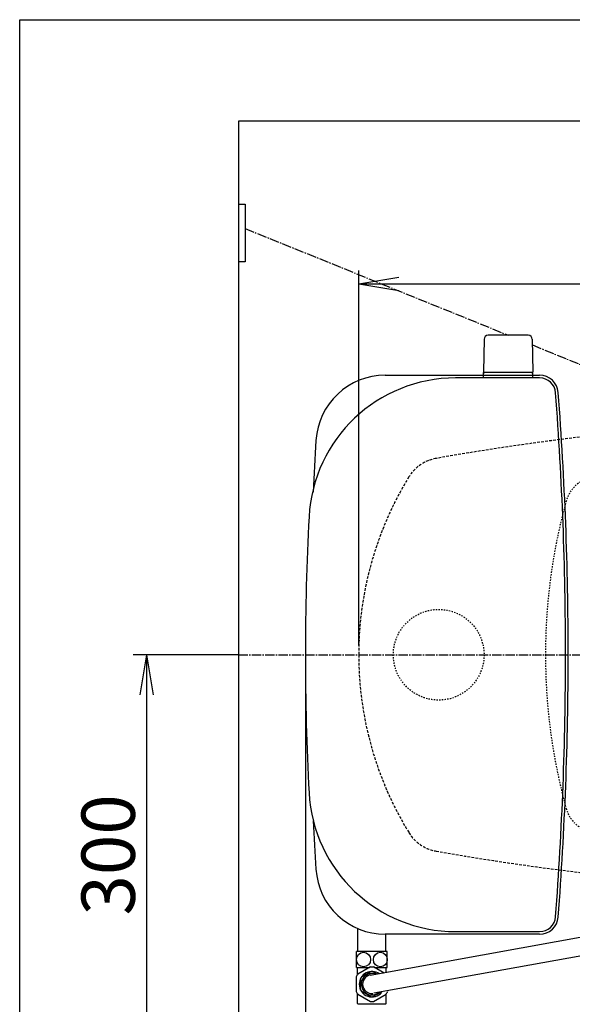
# Model space of a CAD drawing. Extents: x 0 to 2000, y 115 to 2915.
# Drawn here: x 180 to 594, y 2177 to 2915 of the extents above; entities that cross this region are included whole.
import ezdxf

# ---------------------------------------------------------------- set-up
doc = ezdxf.new("R2010")
doc.units = 0
for name, pattern in [('EXLTYPE1', [3, 2, -1]), ('EXLTYPE2', [2, 1, -1]), ('EXLTYPE3', [10, 7, -1, 1, -1])]:
    doc.linetypes.add(name, pattern=pattern)
doc.layers.get('0').update_dxf_attribs({"linetype": 'CONTINUOUS'})
doc.layers.get('DEFPOINTS').update_dxf_attribs({"linetype": 'CONTINUOUS'})
for name, color, linetype in [('タンク', 7, 'CONTINUOUS'), ('便器', 7, 'CONTINUOUS'), ('便座', 7, 'CONTINUOUS'), ('寸法', 7, 'CONTINUOUS'), ('枠', 7, 'CONTINUOUS')]:
    doc.layers.add(name, color=color, linetype=linetype)
doc.styles.add('EXCADDIM1', font='monotxt', dxfattribs={"width": 0.84, "bigfont": 'extfont'})
doc.styles.get("Standard").update_dxf_attribs({"font": 'monotxt', "bigfont": 'extfont'})
doc.dimstyles.new('ISO-25', dxfattribs={"dimtxt": 2.5, "dimasz": 2.5, "dimexe": 1.25, "dimexo": 0.625, "dimtad": 1, "dimtxsty": 'STANDARD', "dimcen": 2.5, "dimazin": 3, "dimtfac": 1, "dimtmove": 0, "dimatfit": 3})

# ---------------------------------------------------------------- blocks, each defined once
blk = doc.blocks.new('EX_NORM')
at = {"color": 0, "linetype": 'CONTINUOUS'}
for q in [(-1, 0.167), (-1, 0), (-1, -0.167)]:
    blk.add_line((0, 0), q, dxfattribs=at)
blk = doc.blocks.new('*D17')
at = {"layer": 'DEFPOINTS', "color": 0}
for p in [(1134.08, 2717), (434.08, 2439), (1134.08, 2439)]:
    blk.add_point(p, dxfattribs=at)
at = {"layer": '便器', "color": 3, "linetype": 'CONTINUOUS'}
for p, q in [((434.08, 2446), (434.08, 2727)), ((1134.08, 2446), (1134.08, 2727)), ((464.08, 2717), (1104.08, 2717))]:
    blk.add_line(p, q, dxfattribs=at)
at = {"layer": '便器', "color": 3, "xscale": 30, "yscale": 30, "zscale": 30, "rotation": 180}
blk.add_blockref('EX_NORM', (434.08, 2717), dxfattribs=at)
at = {"layer": '便器', "color": 3, "xscale": 30, "yscale": 30, "zscale": 30}
blk.add_blockref('EX_NORM', (1134.08, 2717), dxfattribs=at)
at = {"layer": '便器', "color": 2, "insert": (784.08, 2740.5), "char_height": 40, "attachment_point": 5, "style": 'EXCADDIM1'}
blk.add_mtext('700', dxfattribs=at)
blk = doc.blocks.new('*D19')
at = {"layer": 'DEFPOINTS', "color": 0}
for p in [(394.08, 2439), (1134.01, 2052), (1134.01, 2052)]:
    blk.add_point(p, dxfattribs=at)
at = {"layer": '便器', "color": 3, "linetype": 'CONTINUOUS'}
for p, q in [((394.08, 2432), (394.08, 2042)), ((424.08, 2052), (1104.01, 2052))]:
    blk.add_line(p, q, dxfattribs=at)
at = {"layer": '便器', "color": 3, "xscale": 30, "yscale": 30, "zscale": 30, "rotation": 180}
blk.add_blockref('EX_NORM', (394.08, 2052), dxfattribs=at)
at = {"layer": '便器', "color": 3, "xscale": 30, "yscale": 30, "zscale": 30}
blk.add_blockref('EX_NORM', (1134.01, 2052), dxfattribs=at)
at = {"layer": '便器', "color": 2, "insert": (764.04, 2075.5), "char_height": 40, "attachment_point": 5, "style": 'EXCADDIM1'}
blk.add_mtext('740', dxfattribs=at)
blk = doc.blocks.new('*D33')
at = {"layer": 'DEFPOINTS', "color": 0}
for p in [(344.02, 2439), (275, 2139), (335.72, 2139)]:
    blk.add_point(p, dxfattribs=at)
at = {"layer": '寸法', "color": 3, "linetype": 'CONTINUOUS'}
for p, q in [((344.02, 2439), (265, 2439)), ((275, 2409), (275, 2169)), ((335.72, 2139), (265, 2139))]:
    blk.add_line(p, q, dxfattribs=at)
at = {"layer": '寸法', "color": 3, "xscale": 30, "yscale": 30, "zscale": 30}
for p, rotation in [((275, 2439), 90), ((275, 2139), 270)]:
    blk.add_blockref('EX_NORM', p, dxfattribs=dict(at, rotation=rotation))
at = {"layer": '寸法', "color": 2, "insert": (251.5, 2289), "char_height": 40, "attachment_point": 5, "rotation": 90, "style": 'EXCADDIM1'}
blk.add_mtext('300', dxfattribs=at)

msp = doc.modelspace()

# ---------------------------------------------------------------- linework, layer by layer
at = {"layer": 'タンク', "color": 2, "linetype": 'CONTINUOUS'}
for p, q in [((453.948, 2648.5), (569.685, 2648.5)), ((569.685, 2646.5), (506.703, 2646.5)), ((569.685, 2229.5), (453.948, 2229.5)), ((506.703, 2231.5), (569.685, 2231.5))]:
    msp.add_line(p, q, dxfattribs=at)
for centre, radius, start, end in [((506.703, 2536.5), 110, 90, 176.91677), ((453.948, 2596.5), 52, 90, 176.458889), ((569.685, 2634.5), 14, 4.332305, 90), ((569.685, 2634.5), 12, 4.332305, 90), ((-2010.921, 2439), 2600, 0, 4.332305), ((-2010.921, 2439), 2602, 0, 4.332305), ((2999.079, 2439), 2602, 176.458889, 177.313803), ((2316.8, 2439), 1922.721, 176.91677, 183.08323), ((-2010.921, 2439), 2600, 355.667695, 0), ((-2010.921, 2439), 2602, 355.667695, 0), ((506.703, 2341.5), 110, 183.08323, 270), ((2999.079, 2439), 2602, 182.741571, 183.541111), ((453.948, 2281.5), 52, 183.541111, 270), ((569.685, 2243.5), 12, 270, 355.667695), ((569.685, 2243.5), 14, 270, 355.667695)]:
    msp.add_arc(centre, radius, start, end, dxfattribs=at)
at = {"layer": '便器', "color": 6, "linetype": 'CONTINUOUS'}
for p, q in [((344.017, 2776.8), (349, 2776.8)), ((349, 2776.8), (349, 2733.6)), ((349, 2733.6), (344.017, 2733.6)), ((528.023, 2675.499), (527.577, 2651.045)), ((561.131, 2678.445), (531.023, 2678.445)), ((564.131, 2675.499), (564.577, 2651.045)), ((564.577, 2650.445), (527.577, 2650.445)), ((527.577, 2646.5), (527.577, 2650.445)), ((564.577, 2646.5), (564.577, 2650.445)), ((442.57, 2198.801), (617.574, 2230.418)), ((445.429, 2185.548), (618.202, 2216.761))]:
    msp.add_line(p, q, dxfattribs=at)
at = {"layer": '便器', "color": 6, "linetype": 'EXLTYPE3'}
msp.add_line((344.017, 2439), (652, 2439), dxfattribs=at)
at = {"layer": '便器', "color": 6, "linetype": 'EXLTYPE2'}
msp.add_circle((494.017, 2439), 34, dxfattribs=at)
at = {"layer": '便器', "color": 6, "linetype": 'CONTINUOUS'}
for centre, radius, start, end in [((531.023, 2675.445), 3, 90, 178.954573), ((561.131, 2675.445), 3, 1.045427, 90), ((528.494, 2651.445), 1, 203.578178, 270), ((563.66, 2651.445), 1, 270, 336.421822)]:
    msp.add_arc(centre, radius, start, end, dxfattribs=at)
at = {"layer": '便器', "color": 2, "linetype": 'EXLTYPE1'}
for centre, radius, start, end in [((839.079, 616.5), 2000, 90, 99.991774), ((497.271, 2556.62), 30, 99.991774, 148.482619), ((689.079, 2439), 255, 148.482619, 180), ((689.079, 2439), 255, 180, 211.517381), ((497.271, 2321.38), 30, 211.517381, 260.008226), ((839.079, 4261.5), 2000, 260.008226, 270)]:
    msp.add_arc(centre, radius, start, end, dxfattribs=at)
at = {"layer": '便器', "color": 6, "linetype": 'EXLTYPE2'}
for centre, radius, start, end in [((613.684, 2547.578), 25, 113.089769, 164.566367), ((1004.079, 2439.798), 430, 164.566367, 180.106377), ((1004.079, 2438.202), 430, 179.893623, 195.433633), ((613.684, 2330.422), 25, 195.433633, 246.910231)]:
    msp.add_arc(centre, radius, start, end, dxfattribs=at)
at = {"layer": '便座', "color": 6, "linetype": 'EXLTYPE3'}
for p, q in [((349, 2758.451), (546.306, 2678.445)), ((564.209, 2671.185), (643.582, 2639))]:
    msp.add_line(p, q, dxfattribs=at)
at = {"layer": '便座', "color": 6, "linetype": 'CONTINUOUS'}
for p, q in [((433.517, 2216.56), (433.517, 2233.682)), ((454.517, 2216.56), (454.517, 2229.5)), ((455.517, 2216.56), (432.517, 2216.56)), ((432.517, 2204.561), (432.517, 2216.56)), ((455.517, 2204.561), (455.517, 2216.56)), ((432.517, 2204.561), (442.109, 2204.561)), ((433.267, 2199.371), (433.267, 2204.561)), ((442.891, 2205.012), (433.364, 2199.512)), ((443.532, 2201.596), (436.002, 2197.248)), ((442.975, 2205.061), (445.059, 2205.061)), ((447.848, 2199.664), (444.502, 2201.596)), ((447.848, 2199.664), (444.502, 2201.596)), ((453.128, 2200.402), (445.144, 2205.012)), ((445.925, 2204.561), (455.517, 2204.561)), ((454.767, 2200.631), (454.767, 2204.561)), ((432.238, 2197.561), (432.238, 2186.561)), ((435.517, 2196.409), (435.517, 2192.061)), ((435.517, 2187.713), (435.517, 2192.061)), ((433.267, 2177.561), (433.267, 2184.751)), ((433.364, 2184.61), (442.891, 2179.11)), ((443.532, 2182.525), (436.002, 2186.873)), ((450.304, 2185.875), (444.502, 2182.525)), ((445.144, 2179.11), (454.67, 2184.61)), ((454.767, 2177.561), (454.767, 2184.751)), ((455.796, 2186.561), (455.796, 2186.647)), ((433.767, 2177.061), (433.267, 2177.561)), ((454.267, 2177.061), (454.767, 2177.561)), ((454.267, 2177.061), (433.767, 2177.061))]:
    msp.add_line(p, q, dxfattribs=at)
for radius, start, end in [(13, 145.028999, 154.971001), (9.547, 55.10727, 180), (8, 68.998847, 180), (9.547, 180, 320.846661), (8, 180, 306.955083), (7, 95.542079, 180), (7, 180, 275.6022), (13, 205.028999, 214.971001), (13, 325.028999, 334.971001), (13, 265.028999, 274.971001)]:
    msp.add_arc((444.017, 2192.061), radius, start, end, dxfattribs=at)
for centre in [(437.742, 2210.56), (450.292, 2210.56)]:
    msp.add_ellipse(centre, major_axis=(0, 5.5), ratio=0.95, dxfattribs=at)
at = {"layer": '枠', "color": 7, "linetype": 'CONTINUOUS'}
for p, q in [((180, 115), (180, 2915)), ((180, 2915), (2000, 2915)), ((344.017, 2839), (344.017, 1967)), ((1251, 2839), (344.017, 2839))]:
    msp.add_line(p, q, dxfattribs=at)

# ---------------------------------------------------------------- dimensions: what is measured, and where the dimension line sits
at = {"layer": '便器', "color": 3, "linetype": 'CONTINUOUS'}
dim = msp.add_linear_dim(base=(1134.079, 2717), p1=(434.079, 2439), p2=(1134.079, 2439), dimstyle='ISO-25', override={"dimtxt": 40, "dimasz": 30, "dimexe": 10, "dimexo": 7, "dimgap": 0, "dimtad": 1, "dimjust": 0, "dimtih": 0, "dimtoh": 0, "dimdec": 1, "dimzin": 8, "dimlunit": 2, "dimtxsty": 'EXCADDIM1', "dimblk1": 'EX_NORM', "dimblk2": 'EX_NORM', "dimsah": 1, "dimse1": 0, "dimse2": 0, "dimclrd": 3, "dimclre": 3, "dimclrt": 2, "dimtmove": 2}, dxfattribs=at)
dim.commit()
dim.dimension.update_dxf_attribs({"geometry": '*D17', "text_midpoint": (784.079, 2740.5), "dimtype": 160})
dim = msp.add_linear_dim(base=(1134.007, 2052), p1=(394.079, 2439), p2=(1134.007, 2052), text='740', dimstyle='ISO-25', override={"dimtxt": 40, "dimasz": 30, "dimexe": 10, "dimexo": 7, "dimgap": 0, "dimtad": 1, "dimjust": 0, "dimtih": 0, "dimtoh": 0, "dimdec": 1, "dimzin": 8, "dimlunit": 2, "dimtxsty": 'EXCADDIM1', "dimblk1": 'EX_NORM', "dimblk2": 'EX_NORM', "dimsah": 1, "dimse1": 0, "dimse2": 1, "dimclrd": 3, "dimclre": 3, "dimclrt": 2, "dimtmove": 2}, dxfattribs=at)
dim.commit()
dim.dimension.update_dxf_attribs({"geometry": '*D19', "text_midpoint": (764.043, 2075.5), "dimtype": 160})
at = {"layer": '寸法', "color": 3, "linetype": 'CONTINUOUS'}
dim = msp.add_linear_dim(base=(275, 2139), p1=(344.017, 2439), p2=(335.716, 2139), angle=90, text='300', dimstyle='ISO-25', override={"dimtxt": 40, "dimasz": 30, "dimexe": 10, "dimexo": 9.4929e-12, "dimgap": 0, "dimtad": 1, "dimjust": 0, "dimtih": 0, "dimtoh": 0, "dimdec": 2, "dimzin": 8, "dimlunit": 2, "dimtxsty": 'EXCADDIM1', "dimblk1": 'EX_NORM', "dimblk2": 'EX_NORM', "dimsah": 1, "dimse1": 0, "dimse2": 0, "dimclrd": 3, "dimclre": 3, "dimclrt": 2, "dimtmove": 2}, dxfattribs=at)
dim.commit()
dim.dimension.update_dxf_attribs({"geometry": '*D33', "text_midpoint": (251.5, 2289), "dimtype": 160})

doc.saveas('drawing.dxf')
